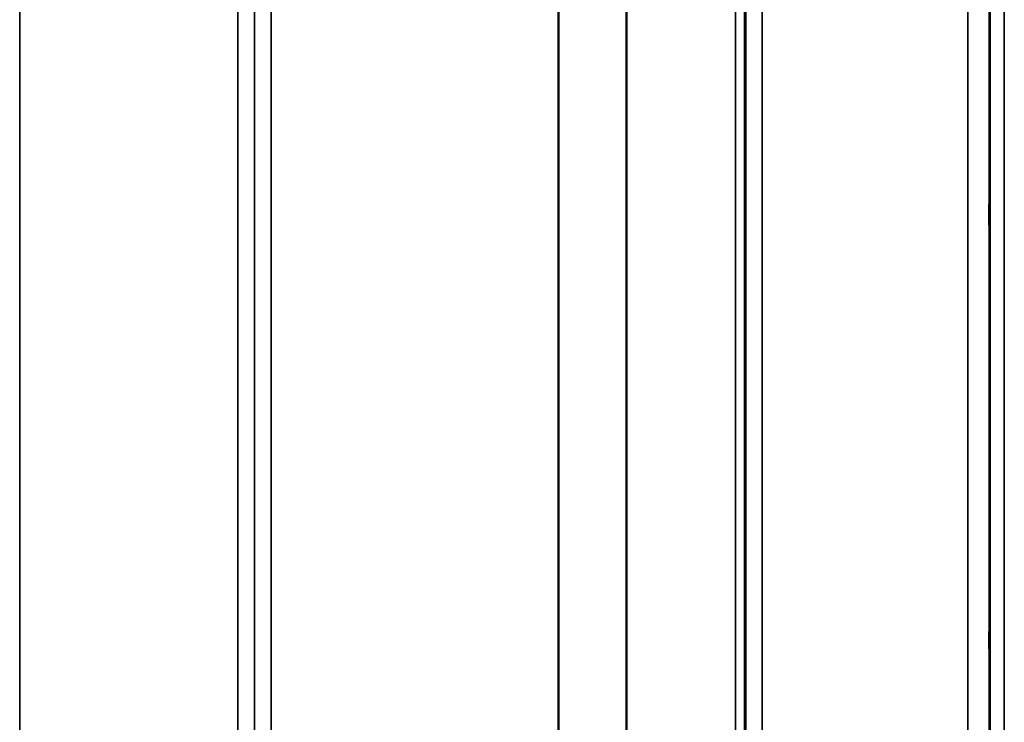
# Model space of a CAD drawing. Units: millimetres. Extents: x 0 to 9900, y 0 to 7000.
# Drawn here: x 2900 to 3107, y 4261 to 4409 of the extents above; entities that cross this region are included whole.
import ezdxf

# ---------------------------------------------------------------- set-up
doc = ezdxf.new("R2010")
doc.units = ezdxf.units.MM
doc.header["$LTSCALE"] = 33.333333
doc.layers.add('Visible (ISO)', color=7, linetype='Continuous', lineweight=50)
doc.layers.add('Visible Narrow (ISO)', color=7, linetype='Continuous', lineweight=35)

# ---------------------------------------------------------------- blocks, each defined once
blk = doc.blocks.new('11')
at = {"layer": 'Visible (ISO)'}
for points in [[(3103.87, 4363.02), (3103.87, 4363.4), (3103.86, 4363.87), (3103.85, 4364.92), (3103.85, 4365.49), (3103.84, 4366.55), (3103.84, 4367.12), (3103.84, 4368.16), (3103.83, 4368.64), (3103.83, 4369.39), (3103.84, 4369.72), (3103.84, 4370.15), (3103.84, 4370.26), (3103.85, 4370.26), (3103.85, 4370.15), (3103.86, 4369.73), (3103.87, 4369.4), (3103.88, 4368.65), (3103.88, 4368.17), (3103.89, 4367.12), (3103.89, 4366.55), (3103.9, 4365.48), (3103.9, 4364.91), (3103.91, 4363.86), (3103.91, 4363.38), (3103.91, 4362.62), (3103.91, 4362.3), (3103.9, 4361.86), (3103.9, 4361.76), (3103.89, 4361.76), (3103.89, 4361.87), (3103.88, 4362.31), (3103.88, 4362.64), (3103.87, 4363.02)], [(3103.87, 4273.69), (3103.87, 4274.13), (3103.86, 4274.65), (3103.85, 4275.76), (3103.85, 4276.33), (3103.84, 4277.38), (3103.84, 4277.92), (3103.84, 4278.87), (3103.83, 4279.28), (3103.83, 4279.89), (3103.84, 4280.13), (3103.84, 4280.38), (3103.84, 4280.39), (3103.85, 4280.2), (3103.85, 4280), (3103.86, 4279.4), (3103.87, 4279), (3103.88, 4278.13), (3103.88, 4277.6), (3103.89, 4276.49), (3103.89, 4275.91), (3103.9, 4274.85), (3103.9, 4274.31), (3103.91, 4273.35), (3103.91, 4272.93), (3103.91, 4272.32), (3103.91, 4272.08), (3103.9, 4271.83), (3103.9, 4271.83), (3103.89, 4272.02), (3103.89, 4272.23), (3103.88, 4272.84), (3103.88, 4273.25), (3103.87, 4273.69)]]:
    blk.add_open_spline(points, degree=3, knots=[0, 0, 0, 0, 0.159533, 0.159533, 0.319067, 0.319067, 0.478594, 0.478594, 0.63812, 0.63812, 0.797647, 0.797647, 0.957174, 0.957174, 1.116707, 1.116707, 1.276241, 1.276241, 1.436902, 1.436902, 1.597564, 1.597564, 1.758222, 1.758222, 1.918881, 1.918881, 2.079539, 2.079539, 2.240197, 2.240197, 2.400859, 2.400859, 2.56152, 2.56152, 2.56152, 2.56152], dxfattribs=at)
at = {"layer": 'Visible Narrow (ISO)'}
for p, q in [((2899.83, 5318.51), (2899.83, 4143.63)), ((2945.72, 4143.64), (2945.72, 5318.08)), ((2949.22, 5316.23), (2949.22, 4147.11)), ((3056.08, 5317.65), (3056.08, 4143.64)), ((2949.24, 4150.18), (2949.24, 5314.26)), ((3052.55, 5314.24), (3052.55, 4150.18)), ((3052.58, 4147.11), (3052.58, 5315.8)), ((3050.47, 4152.65), (3050.47, 5313.04)), ((3052.35, 5313.69), (3052.35, 4151.31)), ((3027.46, 4153.26), (3027.46, 5294.74)), ((3027.6, 5294.99), (3027.6, 4153.24)), ((2952.74, 5279.71), (2952.74, 4155.12)), ((3013.16, 4155.12), (3013.16, 5279.71)), ((3013.3, 5279.71), (3013.3, 4155.11)), ((3104, 4128.91), (3104, 5212.87)), ((3107, 5214.01), (3107, 4125.96)), ((3103.8, 5205.15), (3103.8, 4151.14)), ((3099.3, 4155.56), (3099.3, 5203.45))]:
    blk.add_line(p, q, dxfattribs=at)

msp = doc.modelspace()

# ---------------------------------------------------------------- block references
msp.add_blockref('11', (0, 0))

doc.saveas('drawing.dxf')
